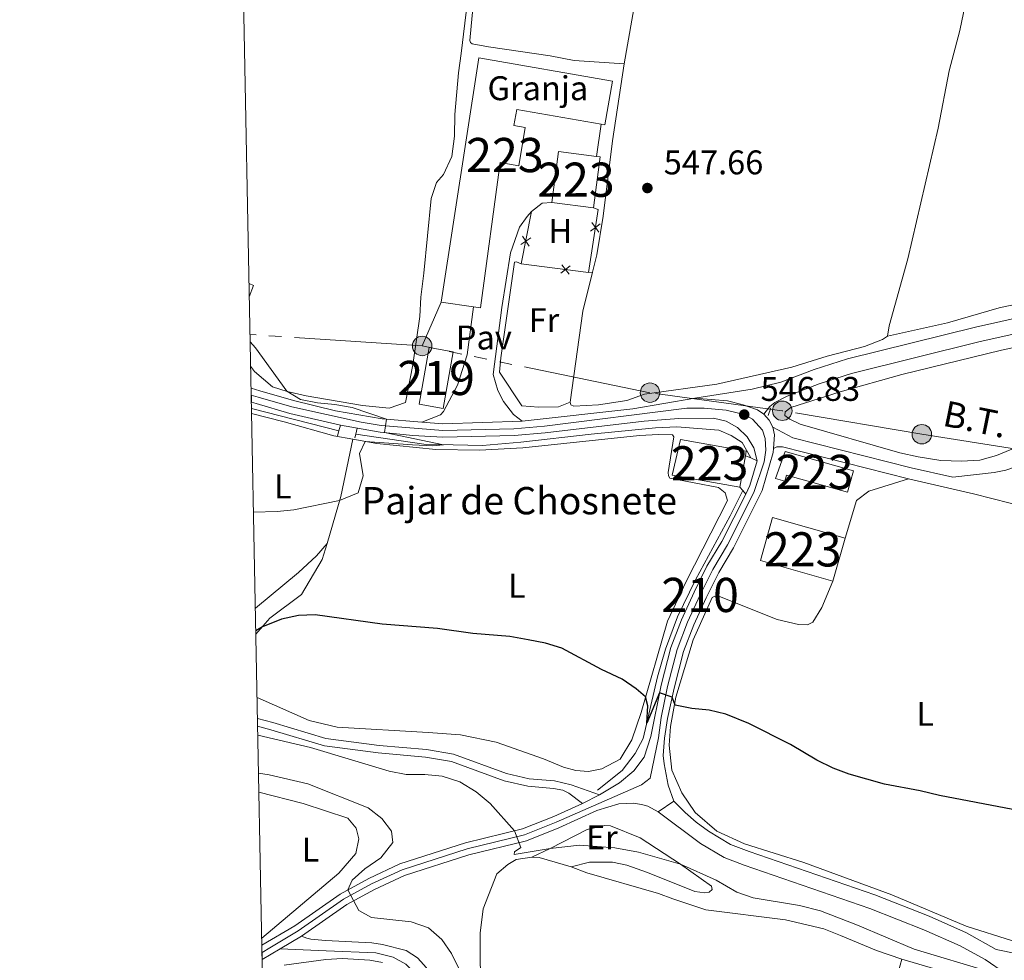
# Model space of a CAD drawing. Units: metres. Extents: x 634962 to 641896, y 4715866 to 4720629.
# Drawn here: x 634963 to 635251, y 4716841 to 4717116 of the extents above; entities that cross this region are included whole.
import ezdxf
from ezdxf.enums import TextEntityAlignment as Align

# ---------------------------------------------------------------- set-up
doc = ezdxf.new("R2010")
doc.units = ezdxf.units.M
doc.header["$MEASUREMENT"] = 0
for name, pattern in [('5elect', [127.5, 75, -7.5, 7.5, -7.5, 7.5, -7.5, 7.5, -7.5]), ('DGN Style 2', [84.39349999999999, 50.6361, -33.7574]), ('DGN Style 3', [118.15090000000001, 84.3935, -33.7574]), ('DGN Style 4', [135.1139935, 67.51480000000001, -33.7574, 0.08439350000000001, -33.7574])]:
    doc.linetypes.add(name, pattern=pattern)
for name, color, linetype, lineweight in [('Level 15', 7, 'Continuous', 0), ('Level 16', 7, 'Continuous', 0), ('Level 19', 7, 'Continuous', 0), ('Level 20', 7, 'Continuous', 0), ('Level 21', 7, 'Continuous', 0), ('Level 23', 7, 'Continuous', 0), ('Level 25', 7, 'Continuous', 0), ('Level 26', 7, 'Continuous', 0), ('Level 32', 7, 'Continuous', 0), ('Level 36', 7, 'Continuous', 0), ('Level 37', 7, 'Continuous', 0), ('Level 4', 7, 'Continuous', 0), ('Level 41', 7, 'Continuous', 0), ('Level 44', 7, 'Continuous', 0), ('Level 48', 7, 'Continuous', 0), ('Level 49', 7, 'Continuous', 0), ('Level 5', 7, 'Continuous', 0), ('Level 52', 7, 'Continuous', 0), ('Level 54', 7, 'Continuous', 0), ('Level 57', 7, 'Continuous', 0), ('Level 61', 7, 'Continuous', 0), ('Nivel 7', 7, 'Continuous', 0)]:
    doc.layers.add(name, color=color, linetype=linetype, lineweight=lineweight)
doc.styles.add('Style-arial', font='arial.shx', dxfattribs={"bigfont": 'arialbig.shx'})
doc.styles.add('Style-Arial Narrow', font='txt')
doc.styles.add('Style-Helvetica-Narrow-Oblique', font='txt')

# ---------------------------------------------------------------- blocks, each defined once
blk = doc.blocks.new('5PELE')
at = {"layer": 'Level 32', "linetype": 'Continuous', "lineweight": 0}
h = blk.add_hatch(color=9, dxfattribs=at)
edge = h.paths.add_edge_path()
edge.add_arc((0.003419753164052963, 0.0002996921539306641), 2.85, 0, 360)
at = {"layer": 'Level 32', "color": 252, "linetype": 'Continuous', "lineweight": 0}
blk.add_circle((0.003419753164052963, 0.0002996921539306641), 2.85, dxfattribs=at)
blk = doc.blocks.new('5PATER')
at = {"layer": 'Nivel 7', "linetype": 'Continuous', "lineweight": 0}
h = blk.add_hatch(color=51, dxfattribs=at)
edge = h.paths.add_edge_path()
edge.add_ellipse((-0.002973202615976334, -0.00431404821574688), major_axis=(-1.095731442372465, -1.110710699892244), ratio=0.999422240966032, start_angle=0, end_angle=360)

msp = doc.modelspace()

# ---------------------------------------------------------------- linework, layer by layer
at = {"layer": 'Level 15', "color": 1, "linetype": 'Continuous', "lineweight": 13}
for p, q in [((635131.0899999999, 4717060.800000001, 553.49), (635118.870000001, 4717062.34, 553.6800000000001)), ((635204.6900000013, 4716964.189999999, 552.47), (635201.1099999994, 4716951.609999999, 552.95))]:
    msp.add_line(p, q, dxfattribs=at)
at = {"layer": 'Level 15', "color": 1, "linetype": 'Continuous', "lineweight": 13, "extrusion": (0.0141842769894929, -0.008485057877737616, 0.9998633957091824), "elevation": -30462.24062952644, "flags": 128}
msp.add_lwpolyline([(635047.1173900962, 4716973.671288434), (635049.0157804601, 4716988.631826993), (635060.1570710875, 4716987.221776234)], dxfattribs=at)
at = {"layer": 'Level 15', "color": 1, "linetype": 'Continuous', "lineweight": 13, "extrusion": (0.01760573713584102, -0.008907444924073304, 0.999805328773971), "elevation": -30281.62601074184, "flags": 128}
msp.add_lwpolyline([(4495762.504239779, 1562498.105663292), (4495762.871291269, 1562497.092019763), (4495748.669288948, 1562492.023802111)], dxfattribs=at)
at = {"layer": 'Level 15', "color": 51, "linetype": 'Continuous', "lineweight": 13, "elevation": 550.65, "flags": 128}
msp.add_lwpolyline([(635080.0399999991, 4717003.369999999), (635082.9100000001, 4717019.949999999), (635089.9499999993, 4717018.73), (635087.0700000003, 4717002.15), (635080.0399999991, 4717003.369999999)], dxfattribs=at)
at = {"layer": 'Level 15', "color": 1, "linetype": 'Continuous', "lineweight": 13}
for points in [[(635095.8900000006, 4717031.91, 553.09), (635086.4699999988, 4717033.189999999, 553.37), (635097.4899999984, 4717104.68, 553.23), (635136.5899999999, 4717097.91, 553.13), (635134.379999999, 4717085.15, 553.51), (635133.25, 4717085.35, 553.53), (635108.5899999999, 4717089.609999999, 553.89), (635107.7699999996, 4717084.869999999, 555.09), (635111.0899999999, 4717084.300000001, 555.09), (635109.1600000001, 4717073.130000001, 554.52), (635103.7699999996, 4717074.060000001, 553.66), (635097.9899999984, 4717031.619999999, 553.03), (635095.8900000006, 4717031.91, 553.09)], [(635175.5399999991, 4716988.300000001, 552.66), (635173.9299999997, 4716979.130000001, 552.66), (635154.0500000007, 4716982.619999999, 552.28), (635156.4699999988, 4716993.050000001, 551.47), (635175.7800000012, 4716989.67, 552.66), (635175.5399999991, 4716988.300000001, 552.66)], [(635187.1400000006, 4716989.58, 552.09), (635207.1600000001, 4716983.92, 551.99), (635205.379999999, 4716977.630000001, 552.5600000000001), (635187.5599999987, 4716982.67, 552.99), (635187.0500000007, 4716980.859999999, 550.27), (635184.3599999994, 4716981.619999999, 550.32), (635187.1400000006, 4716989.58, 552.09)], [(635201.1099999994, 4716951.609999999, 552.95), (635179.8999999985, 4716957.630000001, 552.52), (635183.4699999988, 4716970.220000001, 552.52), (635204.6900000013, 4716964.189999999, 552.47)]]:
    msp.add_polyline3d(points, dxfattribs=at)
at = {"layer": 'Level 16', "color": 4, "linetype": 'Continuous', "lineweight": 0}
msp.add_line((635056.5100000016, 4716995.609999999, 543.82), (635030.9400000013, 4717002.140000001, 542.8), dxfattribs=at)
for points in [[(635177.0799999982, 4716987.65, 546.9300000000001), (635174.5199999996, 4716992.189999999, 546.5500000000001), (635171.3299999982, 4716994.24, 546.5), (635167.7199999988, 4716995.75, 546.5), (635155.4299999997, 4716996.77, 546.45), (635149.1799999997, 4716996.470000001, 546.07), (635130.3399999999, 4716994.66, 545.83), (635109.75, 4716992.24, 545.64), (635098.5899999999, 4716991.279999999, 545.26), (635081.4400000013, 4716991.65, 544.87), (635061.4600000009, 4716994.609999999, 544.35)], [(635132.2600000016, 4716890.449999999, 552.13), (635139.4600000009, 4716896.26, 551.32), (635143.2899999991, 4716901.199999999, 550.74), (635145.5599999987, 4716905.540000001, 550.3100000000001), (635149.7800000012, 4716923.619999999, 549.07), (635152.1600000001, 4716931.73, 548.64), (635155.629999999, 4716941.199999999, 548.07), (635160.879999999, 4716952.040000001, 547.69), (635171.0599999987, 4716970.75, 547.3100000000001), (635174.7600000016, 4716978.119999999, 547.4)]]:
    msp.add_polyline3d(points, dxfattribs=at)
at = {"layer": 'Level 20', "color": 7, "linetype": 'Continuous', "lineweight": 0}
for p, q in [((635109.8900000006, 4717044.49, 548.67), (635112.9499999993, 4717059.76, 549)), ((635129.5700000003, 4717041.91, 548.19), (635109.8900000006, 4717044.49, 548.67))]:
    msp.add_line(p, q, dxfattribs=at)
at = {"layer": 'Level 20', "color": 7, "linetype": 'Continuous', "lineweight": 0, "extrusion": (0.01834310430301519, -0.007212659422097122, 0.9998057351648817), "elevation": -21823.70908790798, "flags": 128}
msp.add_lwpolyline([(4622296.006905165, 1134867.785400659), (4622299.372853816, 1134865.755994428), (4622300.574294586, 1134863.219236638)], dxfattribs=at)
at = {"layer": 'Level 20', "color": 7, "linetype": 'Continuous', "lineweight": 0, "extrusion": (0.1989889643179107, -0.02586546792947995, 0.9796603338139575), "elevation": 4912.319095255589, "flags": 128}
msp.add_lwpolyline([(4759577.577190917, -21249.68057245761), (4759577.301093068, -21251.07594695687), (4759558.648850955, -21250.6274337247)], dxfattribs=at)
at = {"layer": 'Level 20', "color": 7, "linetype": 'Continuous', "lineweight": 0, "flags": 128}
for points, elevation in [([(635130.1876060665, 4717054.049862344), (635131.5990554802, 4717055.084571503), (635133.0105048977, 4717056.119280661)], 548.1256989460309), ([(635132.6337646395, 4717053.673122087), (635131.5990554802, 4717055.084571503), (635130.5643463247, 4717056.496020919)], 548.1256989460309), ([(635112.6725156456, 4717052.077158313), (635111.2159866989, 4717051.106933633), (635109.7594577558, 4717050.136708951)], 548.812998565706), ([(635110.2457620203, 4717052.563462578), (635111.2159866989, 4717051.106933633), (635112.1862113811, 4717049.650404686)], 548.812998565706), ([(635121.4913659729, 4717041.721000329), (635122.8792237528, 4717042.787144447), (635124.2670815364, 4717043.853288565)], 548.3531896644984), ([(635121.8130796365, 4717044.175002227), (635122.8792237528, 4717042.787144447), (635123.9453678727, 4717041.399286667)], 548.3531896644984)]:
    msp.add_lwpolyline(points, dxfattribs=dict(at, elevation=elevation))
at = {"layer": 'Level 21', "color": 1, "linetype": 'DGN Style 2', "lineweight": 0}
msp.add_line((635182.9699999988, 4717002.279999999, 546.79), (635182.1700000018, 4717000.050000001, 546.79), dxfattribs=at)
at = {"layer": 'Level 21', "color": 7, "linetype": 'Continuous', "lineweight": 0}
for p, q in [((635127.8399999999, 4716886.57, 553), (635132.8500000015, 4716889.140000001, 552.78)), ((635150.0199999996, 4716884.18, 552.39), (635154.5399999991, 4716887.220000001, 552.15)), ((635039.3399999999, 4716844.029999999, 562.76), (635045.5799999982, 4716847.76, 562.09)), ((635034.0799999982, 4716840.890000001, 563.33), (635039.3399999999, 4716844.029999999, 562.76))]:
    msp.add_line(p, q, dxfattribs=at)
at = {"layer": 'Level 21', "color": 7, "linetype": 'Continuous', "lineweight": 0, "extrusion": (-0.006706197833422235, -0.06936029447912041, 0.9975691336746485), "elevation": -330886.9984185473, "flags": 128}
msp.add_lwpolyline([(178259.1203127764, 4744713.316285748), (178241.4065121226, 4744708.437098682), (178209.5361037254, 4744701.692340091)], dxfattribs=at)
at = {"layer": 'Level 21', "color": 7, "linetype": 'Continuous', "lineweight": 0, "extrusion": (-0.01252100410911491, 0.01767671168345633, 0.999765351630151), "elevation": 75974.7360559308, "flags": 128}
msp.add_lwpolyline([(-3244831.226337008, -3481208.754492946), (-3244831.549686708, -3481211.062683791), (-3244831.284818769, -3481213.370874634)], dxfattribs=at)
at = {"layer": 'Level 21', "color": 1, "linetype": 'DGN Style 2', "lineweight": 0, "extrusion": (-0.937275869622648, 0.267793105606471, 0.2231609213387287), "elevation": 668077.2675226658, "flags": 128}
msp.add_lwpolyline([(-4709969.40313888, -152387.2791319108), (-4709967.680637404, -152387.2175796637), (-4709966.176539231, -152387.1560274153)], dxfattribs=at)
at = {"layer": 'Level 21', "color": 7, "linetype": 'Continuous', "lineweight": 0, "extrusion": (-0.01682197282074186, 0.3227086513457388, 0.9463488508879971), "elevation": 1512048.990756739, "flags": 128}
msp.add_lwpolyline([(-879800.6989159472, -4426409.105981307), (-879777.4803020358, -4426409.570166629), (-879771.3546825834, -4426410.436645895)], dxfattribs=at)
at = {"layer": 'Level 21', "color": 7, "linetype": 'Continuous', "lineweight": 0, "extrusion": (-0.0001104231931039883, 0.01759409543457023, 0.9998452058256606), "elevation": 83468.076256444, "flags": 128}
msp.add_lwpolyline([(-664775.1998696513, -4712171.953626063), (-664775.5448419377, -4712175.932155203), (-664775.0590983704, -4712178.205600427)], dxfattribs=at)
at = {"layer": 'Level 21', "color": 1, "linetype": 'DGN Style 2', "lineweight": 0, "extrusion": (0.9190631849175863, -0.2088779965721789, 0.3342047945154821), "elevation": -401432.7312389348, "flags": 128}
msp.add_lwpolyline([(4740438.335649274, 142923.5276525998), (4740439.446414243, 142923.4852123046), (4740441.277447801, 142923.4109417852)], dxfattribs=at)
at = {"layer": 'Level 21', "color": 1, "linetype": 'DGN Style 2', "lineweight": 0, "extrusion": (-0.3912593169291348, -0.9157132949405276, 0.09157132949405744), "elevation": -4567877.151287901, "flags": 128}
msp.add_lwpolyline([(-1269259.703402618, 420600.7896878868), (-1269258.031862644, 420600.8700254234), (-1269256.001854887, 420600.9604051523)], dxfattribs=at)
at = {"layer": 'Level 21', "color": 1, "linetype": 'DGN Style 2', "lineweight": 0, "extrusion": (0.6780720434096477, 0.5956038219138801, 0.4306673789223467), "elevation": 3240380.186608128, "flags": 128}
msp.add_lwpolyline([(3124768.701738382, -1545664.237602457), (3124770.044058356, -1545664.348404463), (3124771.35063999, -1545664.448126271)], dxfattribs=at)
at = {"layer": 'Level 21', "color": 7, "linetype": 'Continuous', "lineweight": 0}
for points in [[(635180.9499999993, 4717000.49, 546.91), (635182.629999999, 4717002.720000001, 546.72), (635184.1499999985, 4717003.890000001, 546.77), (635187.7300000004, 4717005.77, 546.77), (635197.1099999994, 4717009.33, 546.6800000000001), (635206.6099999994, 4717012.4, 546.57), (635243.8500000015, 4717021.6, 545.9), (635282.8299999982, 4717030.27, 544.71), (635324.379999999, 4717041.02, 543.63), (635368.9100000001, 4717053.85, 542.23), (635414.9699999988, 4717069.300000001, 540.64), (635461.5500000007, 4717083.17, 539), (635494, 4717091.74, 537.46), (635516.5100000016, 4717096.529999999, 536.24), (635529.6000000015, 4717098.52, 535.35), (635551.3399999999, 4717101.15, 534.16), (635597.9600000009, 4717105.98, 531.92), (635642.0899999999, 4717110.51, 529.27)], [(635080.8399999999, 4716998.109999999, 545.47), (635069.1600000001, 4716999.07, 544.94), (635055.5799999982, 4717001.49, 544.32), (635043.2199999988, 4717004.48, 543.84), (635033.3999999985, 4717007.33, 543.55), (635030.8299999982, 4717008.060000001, 543.36)], [(635180.9499999993, 4717000.49, 546.91), (635179.0100000016, 4717001.77, 546.87), (635174.8999999985, 4717003.24, 546.87), (635170.25, 4717004.390000001, 546.86), (635160.6799999997, 4717005.15, 546.71)], [(635030.9100000001, 4717003.970000001, 543.44), (635032.3200000003, 4717003.57, 543.55), (635042.2100000009, 4717000.689999999, 543.84), (635056.9699999988, 4716997.27, 544.42), (635068.620000001, 4716995.189999999, 544.94), (635078.1900000013, 4716994.210000001, 545.41), (635086.9400000013, 4716993.689999999, 545.75), (635107.8500000015, 4716994.25, 545.89), (635116.9100000001, 4716995.029999999, 545.94), (635145.8399999999, 4716998.449999999, 546.42), (635156, 4716999.210000001, 546.7), (635166.1400000006, 4716999.290000001, 546.57), (635169.870000001, 4716998.4, 546.64), (635173.2399999984, 4716996.550000001, 546.74), (635176, 4716993.869999999, 546.88), (635177.9499999993, 4716990.57, 547.0500000000001), (635178.9499999993, 4716986.859999999, 547.23), (635176.7899999991, 4716979.560000001, 547.47), (635175.6099999994, 4716977.08, 547.49), (635168.5700000003, 4716963.23, 547.8000000000001), (635164.2600000016, 4716955.99, 547.95), (635160.4800000004, 4716948.42, 548.14), (635156.8000000007, 4716940.33, 548.66), (635153.6900000013, 4716932.210000001, 549.19), (635150.8299999982, 4716921.220000001, 549.86), (635147.8000000007, 4716906.130000001, 550.77), (635145.9100000001, 4716900.109999999, 551.17), (635142.879999999, 4716896.09, 551.62), (635138.6999999993, 4716892.619999999, 552.12), (635132.8500000015, 4716889.140000001, 552.78)], [(635183.75, 4716990.439999999, 547.12), (635184.6900000013, 4716990.890000001, 547.22), (635186.4100000001, 4716990.869999999, 547.22), (635223.2600000016, 4716981.540000001, 547.41)], [(635154.5399999991, 4716887.220000001, 552.15), (635152.9400000013, 4716891.98, 551.69), (635151.6900000013, 4716898.130000001, 551.2), (635151.4299999997, 4716900.619999999, 551.03), (635151.8599999994, 4716905.66, 550.77), (635152.7600000016, 4716911.439999999, 550.33), (635154.6400000006, 4716920.32, 549.86), (635157.4200000018, 4716931.01, 549.19), (635160.4100000001, 4716938.82, 548.66), (635164.0199999996, 4716946.73, 548.14), (635167.6999999993, 4716954.109999999, 547.95), (635171.9899999984, 4716961.33, 547.8000000000001), (635180.4400000013, 4716978.109999999, 547.47), (635183.6499999985, 4716989.27, 547.14), (635183.75, 4716990.439999999, 547.12)], [(635223.2600000016, 4716981.540000001, 547.41), (635242.25, 4716977.189999999, 547.5), (635258.3900000006, 4716973.02, 547.36)], [(635032.75, 4716909.16, 553.69), (635036.5899999999, 4716908.109999999, 553.94), (635052.2800000012, 4716903.470000001, 554.42), (635068.0300000012, 4716901.359999999, 554.32), (635081.9100000001, 4716900.17, 554.22), (635089.5199999996, 4716898.869999999, 554.22), (635104.9499999993, 4716893.220000001, 554.03), (635111.8599999994, 4716891.619999999, 553.36), (635119.3200000003, 4716890.99, 553.22), (635122.1000000015, 4716890.470000001, 553.17), (635123.879999999, 4716889.640000001, 552.94), (635127.8399999999, 4716886.57, 553)], [(635034, 4716845.09, 563.13), (635043.6000000015, 4716850.83, 562.09), (635056.9400000013, 4716860.09, 560.21), (635065.2800000012, 4716864.66, 559.42), (635074.4100000001, 4716868.880000001, 558.54), (635093.5500000007, 4716875.060000001, 556.8000000000001), (635110.2899999991, 4716879.16, 554.71), (635119.4600000009, 4716882.790000001, 553.74), (635127.8399999999, 4716886.57, 553)], [(635045.5799999982, 4716847.76, 562.09), (635058.8599999994, 4716856.99, 560.21), (635066.9200000018, 4716861.4, 559.42), (635075.7399999984, 4716865.48, 558.54), (635094.5399999991, 4716871.550000001, 556.8000000000001), (635111.3999999985, 4716875.68, 554.71), (635120.879999999, 4716879.43, 553.74), (635132.0700000003, 4716884.48, 552.74), (635138.4600000009, 4716886.52, 552.59), (635142.75, 4716886.67, 552.5), (635145.1099999994, 4716886.23, 552.5), (635146.9699999988, 4716885.790000001, 552.45), (635150.0199999996, 4716884.18, 552.39)], [(635150.0199999996, 4716884.18, 552.39), (635162.3500000015, 4716874.9, 552.8100000000001), (635169.2899999991, 4716870.77, 553.13), (635175.1700000018, 4716868.540000001, 553.39), (635211.9600000009, 4716855.9, 553.42), (635227.6999999993, 4716849.66, 553.7), (635238.379999999, 4716844.890000001, 553.92), (635245.7100000009, 4716840.92, 554.17), (635251.6600000001, 4716836.82, 554.89), (635259.8299999982, 4716829.65, 555.63), (635264.2300000004, 4716826.119999999, 555.69), (635269.1999999993, 4716822.689999999, 555.74), (635283.1900000013, 4716815.779999999, 555.48), (635312.1799999997, 4716802.98, 554.42), (635325.120000001, 4716797.26, 553.95), (635330.4299999997, 4716794.02, 553.6800000000001), (635334.3099999987, 4716790.880000001, 553.54), (635337.0399999991, 4716786.880000001, 553.21), (635337.8200000003, 4716783.859999999, 553.01), (635337.6900000013, 4716780.59, 552.57), (635337.0199999996, 4716778.25, 552.27), (635333.9600000009, 4716773.470000001, 551.52)], [(635079.9499999993, 4716835.699999999, 561.3000000000001), (635076.1000000015, 4716839.560000001, 561.51), (635072.4200000018, 4716841.65, 561.62), (635067.3099999987, 4716842.93, 561.77), (635052.7699999996, 4716843.51, 562.04), (635039.3399999999, 4716844.029999999, 562.76)]]:
    msp.add_polyline3d(points, dxfattribs=at)
at = {"layer": 'Level 21', "color": 7, "linetype": 'DGN Style 3', "lineweight": 0}
for points in [[(635581.1499999985, 4717108.699999999, 532.71), (635550.8399999999, 4717105.560000001, 534.16), (635529, 4717102.92, 535.35), (635515.7100000009, 4717100.9, 536.24), (635492.9699999988, 4717096.060000001, 537.46), (635460.3500000015, 4717087.449999999, 539), (635413.629999999, 4717073.540000001, 540.64), (635367.5899999999, 4717058.09, 542.23), (635323.2100000009, 4717045.310000001, 543.63), (635281.7899999991, 4717034.59, 544.71), (635242.8299999982, 4717025.92, 545.9), (635205.3900000006, 4717016.67, 546.57), (635195.6499999985, 4717013.52, 546.6800000000001), (635185.9100000001, 4717009.83, 546.77), (635177.4499999993, 4717007.77, 546.72), (635160.6799999997, 4717005.15, 546.71)], [(635183.5700000003, 4716996.689999999, 547.01), (635189.370000001, 4716993.57, 547.23), (635224.0399999991, 4716984.800000001, 547.41), (635236.2699999996, 4716981.99, 547.47), (635248.3200000003, 4716983.359999999, 547.32), (635251.75, 4716984.1, 547.24), (635264.3200000003, 4716988.470000001, 547.37), (635270.25, 4716990.960000001, 547.23), (635276.1499999985, 4716992.58, 547.14), (635286.2699999996, 4716994.58, 546.98), (635309.3299999982, 4716996.32, 546.69), (635355.6499999985, 4717000.040000001, 546.69), (635363.0899999999, 4717000.220000001, 546.69), (635370.4699999988, 4716999.65, 546.59), (635397.7100000009, 4716994.02, 545.45), (635432.7300000004, 4716987.33, 543.65), (635452.2100000009, 4716982.800000001, 542.99), (635487.3299999982, 4716975.5, 542.39), (635511.1499999985, 4716970.23, 541.82), (635537.8099999987, 4716964.5, 540.67), (635567.1499999985, 4716958.630000001, 538.67), (635590.9699999988, 4716955.040000001, 537.33), (635640.25, 4716946.09, 534.26)], [(635032.7100000009, 4716911.439999999, 553.65), (635037.1900000013, 4716910.220000001, 553.94), (635052.7399999984, 4716905.630000001, 554.42), (635068.2699999996, 4716903.540000001, 554.32), (635082.1900000013, 4716902.35, 554.22), (635090.0899999999, 4716901, 554.22), (635105.5799999982, 4716895.33, 554.03), (635112.1999999993, 4716893.800000001, 553.36), (635119.620000001, 4716893.17, 553.22), (635124.4800000004, 4716892.060000001, 552.76), (635132.8500000015, 4716889.140000001, 552.78)], [(635358.7300000004, 4716820.619999999, 555.09), (635352.7300000004, 4716819.75, 555.4), (635343.0100000016, 4716819.02, 555.85), (635334.4600000009, 4716819.93, 556), (635297.4100000001, 4716832.24, 554.83), (635273.129999999, 4716839.16, 554.15), (635265.0899999999, 4716841.189999999, 554.3100000000001), (635255.1900000013, 4716842.6, 554.3100000000001), (635248.879999999, 4716843.869999999, 554.27), (635240.2600000016, 4716848.710000001, 553.92), (635229.3500000015, 4716853.58, 553.7), (635213.4400000013, 4716859.890000001, 553.42), (635176.620000001, 4716872.540000001, 553.39), (635171.1499999985, 4716874.609999999, 553.13), (635164.7199999988, 4716878.439999999, 552.8100000000001), (635161.120000001, 4716881.15, 552.69), (635157.870000001, 4716883.91, 552.3000000000001), (635154.5399999991, 4716887.220000001, 552.15)], [(635045.5799999982, 4716847.76, 562.09), (635047.120000001, 4716847.16, 562.1800000000001), (635048.3599999994, 4716846.92, 562.09), (635052.5700000003, 4716846.48, 562.03), (635066.1499999985, 4716845.77, 561.83), (635069.2699999996, 4716845.34, 561.83), (635076.2100000009, 4716843.529999999, 561.59), (635079.5700000003, 4716841.460000001, 561.41), (635081.4200000018, 4716839.369999999, 561.33), (635083.9100000001, 4716836.32, 561.24), (635088.5199999996, 4716828.85, 561.24)]]:
    msp.add_polyline3d(points, dxfattribs=at)
at = {"layer": 'Level 23', "color": 7, "linetype": 'DGN Style 4', "lineweight": 0}
msp.add_polyline3d([(635034.0399999991, 4716842.970000001, 563.23), (635036.2899999991, 4716844.34, 562.99), (635044.5899999999, 4716849.300000001, 562.09), (635057.8999999985, 4716858.540000001, 560.21), (635066.1000000015, 4716863.029999999, 559.42), (635075.0799999982, 4716867.18, 558.54), (635094.0500000007, 4716873.310000001, 556.8000000000001), (635110.8500000015, 4716877.42, 554.71), (635120.1700000018, 4716881.109999999, 553.74), (635145.1499999985, 4716891.99, 551.94), (635147.620000001, 4716894.029999999, 551.66), (635150.0500000007, 4716905.82, 550.77), (635150.8299999982, 4716911.75, 550.37), (635152.7399999984, 4716920.77, 549.86), (635155.5599999987, 4716931.609999999, 549.19), (635158.6099999994, 4716939.58, 548.66), (635162.25, 4716947.58, 548.14), (635165.9800000004, 4716955.050000001, 547.95), (635170.2800000012, 4716962.279999999, 547.8000000000001), (635178.0300000012, 4716977.6, 547.48), (635181.0199999996, 4716986.51, 547.23), (635181.5399999991, 4716989.98, 547.1), (635181.2899999991, 4716993.32, 547.03), (635180.5500000007, 4716995.810000001, 546.95), (635177.629999999, 4716999.01, 546.87), (635175.1700000018, 4717000.35, 546.83), (635169.870000001, 4717001.640000001, 546.75), (635163.4100000001, 4717002.220000001, 546.64), (635158.3399999999, 4717002.18, 546.7), (635116.7100000009, 4716996.98, 545.96), (635107.7399999984, 4716996.210000001, 545.88), (635086.9699999988, 4716995.65, 545.75), (635068.8900000006, 4716997.130000001, 544.94), (635063.0700000003, 4716998.17, 544.67), (635042.7199999988, 4717002.59, 543.84), (635032.8599999994, 4717005.449999999, 543.55), (635030.870000001, 4717006.02, 543.4)], dxfattribs=at)
at = {"layer": 'Level 25', "color": 1, "linetype": 'Continuous', "lineweight": 0}
msp.add_line((635131.9100000001, 4717075.890000001, 548.34), (635133.25, 4717085.35, 548.86), dxfattribs=at)
for points in [[(635112.9499999993, 4717059.76, 548.72), (635111.6099999994, 4717058.300000001, 548.38), (635109.3900000006, 4717055.220000001, 548.29), (635106.7300000004, 4717047.65, 548.24), (635104.1900000013, 4717031.67, 548.0500000000001), (635101.7300000004, 4717012.040000001, 547.09), (635103.0799999982, 4717007.43, 546.86), (635104.6999999993, 4717004.210000001, 546.6), (635107.6099999994, 4717000.380000001, 546.14), (635110.2100000009, 4716998.380000001, 546.19)], [(635080.8399999999, 4716998.109999999, 545.47), (635086.2300000004, 4717000.290000001, 546.04), (635087.1700000018, 4717001.210000001, 546.09), (635091.2800000012, 4717008.98, 546.71), (635094.0500000007, 4717017.800000001, 548.0500000000001), (635095.8900000006, 4717031.91, 547.67)]]:
    msp.add_polyline3d(points, dxfattribs=at)
at = {"layer": 'Level 32', "color": 6, "linetype": '5elect', "lineweight": 0, "ltscale": 0.5}
for q in [(635086.4699999988, 4717033.189999999, 547.89), (635030.5300000012, 4717023.790000001, 545.3)]:
    msp.add_line((635080.9100000001, 4717020.42, 547.35), q, dxfattribs=at)
msp.add_polyline3d([(635296.8399999999, 4716981.810000001, 546.9), (635280.370000001, 4716984.83, 547.08), (635254.8599999994, 4716990.199999999, 547.26), (635227.1499999985, 4716994.6, 547.08), (635186.3099999987, 4717001.460000001, 546.97), (635147.5799999982, 4717006.75, 547.11), (635080.9100000001, 4717020.42, 547.35)], dxfattribs=at)
at = {"layer": 'Level 36', "color": 92, "linetype": 'Continuous', "lineweight": 0}
msp.add_line((635129.5700000003, 4717041.91, 548.19), (635130.7300000004, 4717042.02, 547.64), dxfattribs=at)
at = {"layer": 'Level 36', "color": 92, "linetype": 'Continuous', "lineweight": 0, "extrusion": (0.0707254302806844, -0.03219299003642877, 0.9969761907408453), "elevation": -106389.8085464432, "flags": 128}
msp.add_lwpolyline([(4556329.967288051, 1372011.370352272), (4556318.368713848, 1372009.182664793), (4556292.646645516, 1372001.461414861)], dxfattribs=at)
at = {"layer": 'Level 36', "color": 92, "linetype": 'Continuous', "lineweight": 0, "extrusion": (-0.09061820371171339, -0.1244260791705549, 0.9880822293606465), "elevation": -643927.1866241243, "flags": 128}
msp.add_lwpolyline([(-2263637.865584217, 4137025.791009419), (-2263638.836815998, 4137029.16923511), (-2263640.208556116, 4137028.909371592)], dxfattribs=at)
at = {"layer": 'Level 36', "color": 92, "linetype": 'Continuous', "lineweight": 0, "extrusion": (0.6160727208876352, -0.1261546666972014, 0.7775213197389664), "elevation": -203403.5492877294, "flags": 128}
msp.add_lwpolyline([(4748470.542554438, 252357.1054212786), (4748484.787854932, 252355.6583504677), (4748501.880122568, 252355.4993316978)], dxfattribs=at)
at = {"layer": 'Level 36', "color": 92, "linetype": 'Continuous', "lineweight": 0, "extrusion": (0.001783387519814938, 0.04299945464442684, 0.999073504017215), "elevation": 204511.1123759717, "flags": 128}
msp.add_lwpolyline([(-439104.8907203451, -4734722.98141364), (-439107.0625859052, -4734722.98141364), (-439116.4868801124, -4734720.657800369)], dxfattribs=at)
at = {"layer": 'Level 36', "color": 92, "linetype": 'Continuous', "lineweight": 0}
for points in [[(635121.3099999987, 4717259.35, 555.99), (635112.9400000013, 4717260.27, 555.94), (635105.7300000004, 4717260.33, 555.94), (635102.3299999982, 4717258.560000001, 555.71), (635101.2199999988, 4717256, 555.71), (635100.7699999996, 4717249.84, 555.57), (635100.8999999985, 4717236, 555.1), (635101.5799999982, 4717229.25, 554.78), (635104.7800000012, 4717206.619999999, 553.61), (635105.6600000001, 4717201.119999999, 553.1), (635105.6900000013, 4717194.890000001, 552.87), (635105.1600000001, 4717188.76, 552.59), (635103.0199999996, 4717177.27, 551.47), (635102.1499999985, 4717171.17, 551.09), (635097.7100000009, 4717139.710000001, 549.74), (635095.2100000009, 4717114, 549.1800000000001), (635094.8399999999, 4717109.77, 548.86), (635095.0300000012, 4717109.18, 548.86), (635095.5599999987, 4717108.82, 548.9), (635100.2800000012, 4717107.93, 549.09), (635118.3900000006, 4717105.34, 549.09), (635125.3500000015, 4717103.970000001, 549.04), (635139.9899999984, 4717102.949999999, 548.54)], [(635190.5100000016, 4717180.32, 551.5500000000001), (635189.9800000004, 4717180.130000001, 551.5500000000001), (635188.8500000015, 4717180.050000001, 551.5500000000001), (635156.4499999993, 4717184.08, 552.1), (635155.1600000001, 4717184.050000001, 552.08), (635154.3900000006, 4717183.859999999, 552.08), (635153.8299999982, 4717183.290000001, 552.0500000000001), (635151.870000001, 4717174.439999999, 551.65), (635144.7699999996, 4717130.23, 549.62), (635139.9899999984, 4717102.949999999, 548.54)], [(635258.6700000018, 4717151.77, 549.1), (635248.5799999982, 4717154.699999999, 549.41), (635247.9499999993, 4717154.57, 549.39), (635246.879999999, 4717152.609999999, 549.36), (635244.5500000007, 4717142.84, 549.22), (635238.2699999996, 4717112.67, 548.02), (635235.1999999993, 4717100.859999999, 547.5500000000001), (635231.9100000001, 4717084.140000001, 546.97), (635223.0899999999, 4717045.93, 546.52), (635217.5700000003, 4717026.279999999, 546.59), (635217.129999999, 4717023.27, 546.51)], [(635030.6999999993, 4717014.51, 544.78), (635031.8399999999, 4717012.99, 544.63), (635037.0599999987, 4717008.49, 544.58), (635041.379999999, 4717007.130000001, 545.01), (635046.9499999993, 4717005.800000001, 545.2), (635063.4200000018, 4717002.98, 545.44), (635071.25, 4717002.220000001, 545.92), (635076, 4717003.92, 546.2), (635078.1400000006, 4717014.939999999, 546.87), (635080.2100000009, 4717029.07, 547.78), (635080.5300000012, 4717034.74, 548.07), (635081.4299999997, 4717041.74, 548.4), (635083.5500000007, 4717063.51, 548.3100000000001), (635085.0899999999, 4717068.199999999, 548.26), (635087.1400000006, 4717070.619999999, 548.21), (635089.6099999994, 4717075.800000001, 548.02), (635090.3999999985, 4717081.779999999, 548.07), (635090.4699999988, 4717088.17, 548.21), (635091.5700000003, 4717100.310000001, 548.26), (635092.3599999994, 4717106, 548.73), (635094.4400000013, 4717123.82, 548.69)], [(635139.9899999984, 4717102.949999999, 548.54), (635136.6000000015, 4717080.42, 548.04), (635133.870000001, 4717058.4, 547.87), (635131.9899999984, 4717047.08, 547.71), (635130.7300000004, 4717042.02, 547.64)], [(635124.2600000016, 4717003.960000001, 546.87), (635120.8200000003, 4717002.65, 547.2), (635114.9699999988, 4717002.540000001, 547.49), (635110.0700000003, 4717002.93, 547.54), (635103.5700000003, 4717012.790000001, 547.49), (635103.9100000001, 4717016.970000001, 547.6800000000001), (635107.9100000001, 4717044.92, 548.4), (635108.5500000007, 4717045.060000001, 548.4), (635109.8900000006, 4717044.49, 548.67)], [(635217.129999999, 4717023.27, 546.51), (635234.629999999, 4717027.189999999, 546.13), (635249.7699999996, 4717031.6, 545.77), (635260.3299999982, 4717033.84, 545.47)], [(635124.2600000016, 4717003.960000001, 546.87), (635124.4299999997, 4717003.220000001, 546.87), (635125.2699999996, 4717002.82, 546.87), (635132.5199999996, 4717003.210000001, 546.87), (635140.8200000003, 4717004.43, 547.09), (635145.9800000004, 4717006.32, 547.09), (635167.1499999985, 4717009.23, 547.25), (635189.0700000003, 4717014.18, 546.5600000000001), (635199.4699999988, 4717017.439999999, 546.47), (635210.370000001, 4717020.279999999, 546.51), (635215.6099999994, 4717022.35, 546.51), (635217.129999999, 4717023.27, 546.51)], [(635256.3000000007, 4716991.439999999, 547.27), (635249.0500000007, 4716988.4, 547.22), (635244.1099999994, 4716987.029999999, 547.17), (635238.7199999988, 4716986.74, 547.17), (635232.6900000013, 4716986.92, 547.07), (635226.129999999, 4716987.949999999, 547.07), (635220.7600000016, 4716989.189999999, 546.88), (635191.5799999982, 4716997.560000001, 546.9300000000001), (635188.5399999991, 4716998.99, 546.9300000000001), (635187.0399999991, 4717000.060000001, 546.9300000000001), (635187.120000001, 4717001.109999999, 547.03), (635188.8299999982, 4717002.43, 547.03), (635203.2699999996, 4717006.99, 547.07), (635221.3099999987, 4717012.08, 547.12), (635250.4699999988, 4717019.23, 546.6), (635268.1700000018, 4717022.98, 546.21)], [(635030.9699999988, 4717000.68, 543.4300000000001), (635040.5100000016, 4716998.27, 543.87), (635055.0100000016, 4716994.09, 544.54), (635060.6400000006, 4716993.119999999, 544.82)], [(635060.6400000006, 4716993.119999999, 544.82), (635067.6099999994, 4716991.92, 545.16), (635084.9299999997, 4716990.119999999, 545.59), (635097.6799999997, 4716989.970000001, 545.69), (635110.3299999982, 4716990.57, 546.12), (635144.5599999987, 4716994.23, 546.69), (635150.0399999991, 4716994.560000001, 546.69), (635154.1499999985, 4716994.4, 546.79), (635154.5899999999, 4716993.83, 546.88), (635152.9100000001, 4716983.390000001, 546.88), (635152.9800000004, 4716982.390000001, 546.88), (635153.4200000018, 4716981.779999999, 546.88), (635167.6499999985, 4716978.970000001, 547.41), (635169.5899999999, 4716977.48, 547.45), (635170.3000000007, 4716975.199999999, 547.5500000000001), (635158.1499999985, 4716951.529999999, 548.03), (635152.6799999997, 4716939.880000001, 548.46), (635144.9800000004, 4716913.24, 550.32), (635142.25, 4716905.16, 550.89), (635138.8200000003, 4716899.560000001, 551.5600000000001), (635133.4699999988, 4716896.75, 552.04), (635129.620000001, 4716895.91, 552.28), (635125.8399999999, 4716896.23, 552.66), (635122.2899999991, 4716897.220000001, 552.66), (635116.4200000018, 4716899.65, 552.71), (635102.5300000012, 4716904.560000001, 553.09), (635092.129999999, 4716906.67, 553.23), (635082.6600000001, 4716907.359999999, 553.52), (635055.9800000004, 4716908.9, 553.61), (635047.8299999982, 4716910.810000001, 553.14), (635032.5899999999, 4716917.6, 552.16)], [(635204.6900000013, 4716964.189999999, 547.97), (635208.0799999982, 4716975.23, 548.07), (635211.6099999994, 4716977.92, 548.07), (635223.2600000016, 4716981.540000001, 547.97)], [(635053.129999999, 4716962.67, 545.83), (635049.9899999984, 4716959.029999999, 546.21), (635044.7300000004, 4716954.119999999, 546.98), (635032.0799999982, 4716943.68, 548.33)], [(635032.2300000004, 4716936.140000001, 550.22), (635036.3200000003, 4716940.74, 549.75), (635045.6000000015, 4716947.74, 548.7), (635051.6799999997, 4716957.92, 546.74), (635053.129999999, 4716962.67, 545.83)], [(635266.2300000004, 4716846.41, 553.46), (635258.6600000001, 4716845.23, 553.22), (635253.7199999988, 4716846.380000001, 553.17), (635240.120000001, 4716850.73, 553.08), (635218.4200000018, 4716859.85, 552.51), (635192.6099999994, 4716869.33, 552.6), (635175.2199999988, 4716874.76, 552.17), (635167.1400000006, 4716878.43, 551.9300000000001), (635160.8299999982, 4716883.91, 551.65), (635156.8599999994, 4716889.720000001, 551.26), (635154.0199999996, 4716896.35, 551.03), (635153.1799999997, 4716903.640000001, 550.79), (635153.5599999987, 4716909.050000001, 550.5), (635155.1799999997, 4716917.630000001, 549.83), (635160.2300000004, 4716934.43, 548.9300000000001), (635165.7899999991, 4716946.800000001, 548.5), (635166.5899999999, 4716947.25, 548.5), (635167.8900000006, 4716947.130000001, 548.5), (635184.7699999996, 4716940.4, 548.5), (635191.0500000007, 4716938.939999999, 548.54), (635193.6799999997, 4716938.84, 548.54), (635195.2899999991, 4716939.59, 548.54), (635197.8900000006, 4716943.93, 548.3000000000001), (635201.1099999994, 4716951.609999999, 548.26)], [(635033.129999999, 4716889.869999999, 561.03), (635046.0399999991, 4716886.57, 561.13), (635059.1799999997, 4716882.25, 560.9), (635061.5399999991, 4716879.380000001, 560.98), (635062.3399999999, 4716876.26, 560.98), (635061.4499999993, 4716871.92, 560.98), (635056.4699999988, 4716866.16, 561.28), (635033.9600000009, 4716847.16, 563.14)], [(635112.9800000004, 4716870.869999999, 556.1), (635118.4100000001, 4716873.43, 555), (635129.1999999993, 4716878.92, 554.38), (635134.3900000006, 4716880.109999999, 554.38), (635136.0599999987, 4716880, 554.4300000000001), (635144.6700000018, 4716876.52, 554.52), (635156.5300000012, 4716868.859999999, 555), (635165.5700000003, 4716862.43, 555.76), (635165.7800000012, 4716861.380000001, 555.86), (635164.8900000006, 4716860.6, 555.86), (635163.6499999985, 4716860.439999999, 555.76), (635160.6799999997, 4716860.859999999, 555.62), (635146.879999999, 4716866.4, 554.86), (635140.7699999996, 4716868.540000001, 554.62), (635136.6099999994, 4716869.369999999, 554.62), (635129.9200000018, 4716869.439999999, 555.14), (635124.4699999988, 4716868.07, 556.2)], [(635104.7800000012, 4716823.43, 560.74), (635099.8599999994, 4716829.83, 560.1), (635098.370000001, 4716835.17, 559.57), (635097.8399999999, 4716839.34, 558.8000000000001), (635097.879999999, 4716848.640000001, 557.98), (635098.7800000012, 4716855.77, 557.04), (635102.75, 4716866.01, 556.1), (635106, 4716868.76, 556.1), (635108.3999999985, 4716870.15, 556.1), (635112.9800000004, 4716870.869999999, 556.1)], [(635124.4699999988, 4716868.07, 556.2), (635129.1099999994, 4716866.27, 556.33), (635150.0300000012, 4716860.220000001, 557.92), (635154.2300000004, 4716858.640000001, 557.57), (635163.9800000004, 4716855.49, 557.33), (635187.2100000009, 4716852.529999999, 557.27), (635198.4299999997, 4716849.869999999, 557.04), (635203.3399999999, 4716848, 556.6800000000001), (635213.879999999, 4716843.560000001, 556.45), (635221.3299999982, 4716841.029999999, 555.94)], [(635197.2800000012, 4716767.290000001, 560.33), (635200.2800000012, 4716775.1, 559.92), (635212.5, 4716812.880000001, 556.98), (635219.8200000003, 4716835.76, 556.45), (635221.3299999982, 4716841.029999999, 555.94)], [(635221.3299999982, 4716841.029999999, 555.94), (635238.5899999999, 4716835.92, 555.63)]]:
    msp.add_polyline3d(points, dxfattribs=at)
at = {"layer": 'Level 4', "color": 30, "linetype": 'Continuous', "lineweight": 30, "elevation": 550, "flags": 128}
msp.add_lwpolyline([(635266.5500000007, 4716882.42), (635232.3299999982, 4716888.9), (635226.7100000009, 4716890.300000001), (635216.2699999996, 4716892.25), (635205.879999999, 4716895.15), (635201.1900000013, 4716896.890000001), (635196.4299999997, 4716899.199999999), (635188.7100000009, 4716903.810000001), (635176.5100000016, 4716909.939999999), (635169.75, 4716912.73), (635164.8999999985, 4716913.84), (635159.8500000015, 4716914.32), (635154.9800000004, 4716915.369999999), (635154.0799999982, 4716917.67), (635150.3599999994, 4716918.9), (635146.620000001, 4716910.060000001), (635146.9800000004, 4716915.17), (635146.3000000007, 4716917.82), (635143.5799999982, 4716920.16), (635139.4499999993, 4716922.99), (635133.3999999985, 4716925.810000001), (635121.8000000007, 4716932.02), (635117.0199999996, 4716933.460000001), (635111.9400000013, 4716934.460000001), (635106.5199999996, 4716935.41), (635095.7600000016, 4716936.34), (635085.3599999994, 4716937.720000001), (635069.1700000018, 4716939.060000001), (635049.620000001, 4716941.720000001), (635044.6700000018, 4716941.6), (635039.7600000016, 4716940.529999999), (635034.1400000006, 4716938.290000001), (635032.2100000009, 4716937.130000001)], dxfattribs=at)
at = {"layer": 'Level 49', "color": 7, "linetype": 'Continuous', "lineweight": 0}
for p, q in [((635030.9100000001, 4717003.970000001, 543.44), (635030.8299999982, 4717008.060000001, 543.36)), ((635034.0799999982, 4716840.890000001, 563.33), (635034, 4716845.09, 563.13))]:
    msp.add_line(p, q, dxfattribs=at)
at = {"layer": 'Level 5', "color": 30, "linetype": 'Continuous', "lineweight": 0, "flags": 128}
for points, elevation in [([(635031.5300000012, 4716971.800000001), (635038.4200000018, 4716972), (635043.379999999, 4716972.48), (635056.7399999984, 4716975.189999999), (635062.1900000013, 4716977.5), (635063.5899999999, 4716982.380000001), (635062.5399999991, 4716988.960000001), (635064.1999999993, 4716992.48), (635078.0300000012, 4716991.470000001), (635084.0399999991, 4716991.25), (635087.1600000001, 4716991.529999999), (635069.8399999999, 4716995.060000001), (635070.4800000004, 4716998.960000001), (635060.3900000006, 4717002.43), (635055.379999999, 4717003.300000001), (635050.2399999984, 4717003.77), (635045.3299999982, 4717004.800000001), (635041.2800000012, 4717007.16), (635032.1000000015, 4717019.84), (635030.5700000003, 4717021.58)], 545), ([(635100.8399999999, 4716886.540000001), (635096.7399999984, 4716890.01), (635091.9400000013, 4716892.949999999), (635086.7800000012, 4716894.57), (635081.6499999985, 4716895.060000001), (635076.1900000013, 4716895.07), (635071.2699999996, 4716895.99), (635048.25, 4716903), (635032.8000000007, 4716906.560000001)], 555), ([(635091.9200000018, 4716837.710000001), (635089.4699999988, 4716842.689999999), (635086.6600000001, 4716846.83), (635082.7199999988, 4716850.210000001), (635077.6999999993, 4716851.970000001), (635066.0599999987, 4716853.23), (635062.4100000001, 4716855.290000001), (635059.1600000001, 4716861.300000001), (635060.3900000006, 4716864.1), (635064.1000000015, 4716867.449999999), (635068.7600000016, 4716870.67), (635072.2800000012, 4716875.15), (635071.8999999985, 4716878.49), (635069.0700000003, 4716882.16), (635065.129999999, 4716885.26), (635047.4499999993, 4716892.35), (635036.1600000001, 4716895), (635033.0199999996, 4716895.449999999)], 560), ([(635247.0300000012, 4716837.359999999), (635224.879999999, 4716843.949999999), (635208.370000001, 4716851.01), (635197.5100000016, 4716855.16), (635191.3900000006, 4716856.720000001), (635177.7399999984, 4716858.99), (635173.0199999996, 4716860.619999999), (635166.9800000004, 4716864.16), (635156.5300000012, 4716868.859999999), (635144.2399999984, 4716872.310000001), (635137.2800000012, 4716873.560000001), (635126.9600000009, 4716874.359999999), (635118.4100000001, 4716873.43), (635107.7899999991, 4716871.67), (635107.9200000018, 4716872.470000001), (635109.7399999984, 4716873.68), (635107.9699999988, 4716878.59), (635100.8399999999, 4716886.540000001)], 555)]:
    msp.add_lwpolyline(points, dxfattribs=dict(at, elevation=elevation))
at = {"layer": 'Level 52', "color": 1, "linetype": 'Continuous', "lineweight": 13}
for points in [[(635095.8900000006, 4717031.91, 553.09), (635086.4699999988, 4717033.189999999, 553.37), (635097.4899999984, 4717104.68, 553.23), (635136.5899999999, 4717097.91, 553.13), (635134.379999999, 4717085.15, 553.51), (635133.25, 4717085.35, 553.53), (635108.5899999999, 4717089.609999999, 553.89), (635107.7699999996, 4717084.869999999, 555.09), (635111.0899999999, 4717084.300000001, 555.09), (635109.1600000001, 4717073.130000001, 554.52), (635103.7699999996, 4717074.060000001, 553.66), (635097.9899999984, 4717031.619999999, 553.03)], [(635131.0899999999, 4717060.800000001, 553.49), (635118.870000001, 4717062.34, 553.6800000000001), (635120.7699999996, 4717077.300000001, 553.78), (635131.9100000001, 4717075.890000001, 553.61), (635132.9800000004, 4717075.76, 553.59)], [(635175.5399999991, 4716988.300000001, 552.66), (635173.9299999997, 4716979.130000001, 552.66), (635154.0500000007, 4716982.619999999, 552.28), (635156.4699999988, 4716993.050000001, 551.47), (635175.7800000012, 4716989.67, 552.66)], [(635187.1400000006, 4716989.58, 552.09), (635207.1600000001, 4716983.92, 551.99), (635205.379999999, 4716977.630000001, 552.5600000000001), (635187.5599999987, 4716982.67, 552.99), (635187.0500000007, 4716980.859999999, 550.27), (635184.3599999994, 4716981.619999999, 550.32)]]:
    msp.add_polyline3d(points, close=True, dxfattribs=at)
for points in [[(635080.0399999991, 4717003.369999999, 550.65), (635082.9100000001, 4717019.949999999, 550.65), (635089.9499999993, 4717018.73, 550.65), (635087.0700000003, 4717002.15, 550.65)], [(635201.1099999994, 4716951.609999999, 552.95), (635179.8999999985, 4716957.630000001, 552.52), (635183.4699999988, 4716970.220000001, 552.52), (635204.6900000013, 4716964.189999999, 552.47)]]:
    msp.add_3dface(points, dxfattribs=at)
at = {"layer": 'Level 54', "color": 23, "linetype": 'Continuous', "lineweight": 0}
msp.add_polyline3d([(635154.5399999991, 4716887.220000001, 552.15), (635150.0199999996, 4716884.18, 552.39), (635146.9699999988, 4716885.790000001, 552.45), (635145.1099999994, 4716886.23, 552.5), (635142.75, 4716886.67, 552.5), (635138.4600000009, 4716886.52, 552.59), (635132.0700000003, 4716884.48, 552.74), (635120.879999999, 4716879.43, 553.74), (635111.3999999985, 4716875.68, 554.71), (635094.5399999991, 4716871.550000001, 556.8000000000001), (635075.7399999984, 4716865.48, 558.54), (635066.9200000018, 4716861.4, 559.42), (635058.8599999994, 4716856.99, 560.21), (635045.5799999982, 4716847.76, 562.09), (635039.3399999999, 4716844.029999999, 562.76), (635034.0799999982, 4716840.890000001, 563.33), (635034, 4716845.09, 563.13), (635043.6000000015, 4716850.83, 562.09), (635056.9400000013, 4716860.09, 560.21), (635065.2800000012, 4716864.66, 559.42), (635074.4100000001, 4716868.880000001, 558.54), (635093.5500000007, 4716875.060000001, 556.8000000000001), (635110.2899999991, 4716879.16, 554.71), (635119.4600000009, 4716882.790000001, 553.74), (635127.8399999999, 4716886.57, 553), (635132.8500000015, 4716889.140000001, 552.78), (635138.6999999993, 4716892.619999999, 552.12), (635142.879999999, 4716896.09, 551.62), (635145.9100000001, 4716900.109999999, 551.17), (635147.8000000007, 4716906.130000001, 550.77), (635150.8299999982, 4716921.220000001, 549.86), (635153.6900000013, 4716932.210000001, 549.19), (635156.8000000007, 4716940.33, 548.66), (635160.4800000004, 4716948.42, 548.14), (635164.2600000016, 4716955.99, 547.95), (635168.5700000003, 4716963.23, 547.8000000000001), (635175.6099999994, 4716977.08, 547.49), (635176.7899999991, 4716979.560000001, 547.47), (635178.9499999993, 4716986.859999999, 547.23), (635177.9499999993, 4716990.57, 547.0500000000001), (635176, 4716993.869999999, 546.88), (635173.2399999984, 4716996.550000001, 546.74), (635169.870000001, 4716998.4, 546.64), (635166.1400000006, 4716999.290000001, 546.57), (635156, 4716999.210000001, 546.7), (635145.8399999999, 4716998.449999999, 546.42), (635116.9100000001, 4716995.029999999, 545.94), (635107.8500000015, 4716994.25, 545.89), (635086.9400000013, 4716993.689999999, 545.75), (635078.1900000013, 4716994.210000001, 545.41), (635068.620000001, 4716995.189999999, 544.94), (635056.9699999988, 4716997.27, 544.42), (635042.2100000009, 4717000.689999999, 543.84), (635032.3200000003, 4717003.57, 543.55), (635030.9100000001, 4717003.970000001, 543.44), (635030.8299999982, 4717008.060000001, 543.36), (635033.3999999985, 4717007.33, 543.55), (635043.2199999988, 4717004.48, 543.84), (635055.5799999982, 4717001.49, 544.32), (635069.1600000001, 4716999.07, 544.94), (635080.8399999999, 4716998.109999999, 545.47), (635087, 4716997.609999999, 545.75), (635110.2100000009, 4716998.380000001, 545.9), (635142.5799999982, 4717002.01, 546.37), (635160.6799999997, 4717005.15, 546.71), (635170.25, 4717004.390000001, 546.86), (635174.8999999985, 4717003.24, 546.87), (635179.0100000016, 4717001.77, 546.87), (635180.9499999993, 4717000.49, 546.91), (635182.5, 4716998.76, 546.96), (635183.5700000003, 4716996.689999999, 547.01), (635184.0700000003, 4716994.42, 547.0500000000001), (635183.75, 4716990.439999999, 547.12), (635183.6499999985, 4716989.27, 547.14), (635180.4400000013, 4716978.109999999, 547.47), (635171.9899999984, 4716961.33, 547.8000000000001), (635167.6999999993, 4716954.109999999, 547.95), (635164.0199999996, 4716946.73, 548.14), (635160.4100000001, 4716938.82, 548.66), (635157.4200000018, 4716931.01, 549.19), (635154.6400000006, 4716920.32, 549.86), (635152.7600000016, 4716911.439999999, 550.33), (635151.8599999994, 4716905.66, 550.77), (635151.4299999997, 4716900.619999999, 551.03), (635151.6900000013, 4716898.130000001, 551.2), (635152.9400000013, 4716891.98, 551.69)], close=True, dxfattribs=at)
at = {"layer": 'Level 57', "color": 92, "linetype": 'DGN Style 3', "lineweight": 0}
msp.add_polyline3d([(635040.5, 4716839.27, 563.92), (635052.7100000009, 4716840.92, 562.69), (635057.5899999999, 4716841.220000001, 562.57), (635065.6000000015, 4716840.75, 562.45), (635069.3200000003, 4716840.1, 562.45)], dxfattribs=at)
at = {"layer": 'Level 61', "color": 7, "linetype": 'Continuous', "lineweight": 0, "flags": 128}
msp.add_lwpolyline([(635053.0300000012, 4715865.73), (635008.0799999982, 4718179.08), (634963.1000000015, 4720492.460000001), (638380.0899999999, 4720559.85), (641797.0799999982, 4720628.970000001), (641844.3599999994, 4718315.58), (641891.620000001, 4716002.210000001), (638472.3299999982, 4715933.1)], close=True, dxfattribs=at)

# ---------------------------------------------------------------- block references
at = {"layer": 'Level 32', "color": 252, "linetype": 'Continuous', "lineweight": 0}
for p in [(635080.9100000001, 4717020.42, 547.35), (635147.5799999982, 4717006.75, 547.11), (635186.3099999987, 4717001.460000001, 546.97), (635227.1499999985, 4716994.6, 547.08)]:
    msp.add_blockref('5PELE', p, dxfattribs=at)
at = {"layer": 'Nivel 7', "color": 51, "linetype": 'Continuous', "lineweight": 0}
for p in [(635146.8299999982, 4717066.619999999, 547.66), (635175.1700000018, 4717000.35, 546.83)]:
    msp.add_blockref('5PATER', p, dxfattribs=at)

# ---------------------------------------------------------------- texts
at = {"layer": 'Level 19', "color": 7, "linetype": 'Continuous', "lineweight": 0, "style": 'Style-arial'}
msp.add_text('Granja', height=7.000020000000001, dxfattribs=at).set_placement((635114.76882682, 4717095.820009999, 548.8000000000001), align=Align.MIDDLE_CENTER)
at = {"layer": 'Level 26', "color": 7, "linetype": 'Continuous', "lineweight": 0, "style": 'Style-arial'}
msp.add_text('Pav', height=7.000020000000001, dxfattribs=at).set_placement((635098.9624672569, 4717022.890009999, 547.95), align=Align.MIDDLE_CENTER)
at = {"layer": 'Level 37', "color": 92, "linetype": 'Continuous', "lineweight": 0, "style": 'Style-Arial Narrow'}
for s, p in [('H', (635121.3292234764, 4717054.03001, 548.25)), ('Fr', (635116.5425252281, 4717027.970009999, 547.6800000000001)), ('L', (635040.1331652179, 4716979.320009999, 544.69)), ('L', (635108.6131652147, 4716950.260009998, 548.94)), ('L', (635228.1131652147, 4716912.810009999, 549.3000000000001)), ('Er', (635133.4908486046, 4716876.640009999, 554.66)), ('L', (635048.2431652173, 4716873.10001, 561.48))]:
    msp.add_text(s, height=7.000020000000001, dxfattribs=at).set_placement(p, align=Align.MIDDLE_CENTER)
at = {"layer": 'Level 41', "color": 7, "linetype": 'Continuous', "lineweight": 0, "style": 'Style-arial'}
for s, p in [('547.66', (635151.6099999994, 4717070.619999999, 547.66)), ('546.83', (635179.9499999993, 4717004.35, 546.83))]:
    msp.add_text(s, height=7.000020000000001, dxfattribs=at).set_placement(p)
at = {"layer": 'Level 44', "color": 7, "linetype": 'Continuous', "lineweight": 0, "style": 'Style-Helvetica-Narrow-Oblique'}
msp.add_text('B.T.', height=7.49994, rotation=348.4633389127951, dxfattribs=at).set_placement((635242.0279977433, 4716995.309536412, 547.02), align=Align.CENTER)
at = {"layer": 'Level 44', "color": 7, "linetype": 'Continuous', "lineweight": 0, "style": 'Style-arial'}
msp.add_text('Pajar de Chosnete', height=7.999980000000001, dxfattribs=at).set_placement((635063.1799999997, 4716971.16, 545.8100000000001))
at = {"layer": 'Level 48', "color": 1, "linetype": 'Continuous', "lineweight": 0, "style": 'Style-Arial Narrow'}
for s, p in [('223', (635105.1246762499, 4717076.27001, 548.26)), ('223', (635125.9246762507, 4717069.050009999, 548.42)), ('219', (635084.994676251, 4717011.050009999, 546.73)), ('223', (635165.0546762496, 4716986.090009999, 547.08)), ('223', (635195.7946762517, 4716983.570009999, 547.51)), ('223', (635192.2946762517, 4716960.910009999, 547.96))]:
    msp.add_text(s, height=10.00002, dxfattribs=at).set_placement(p, align=Align.MIDDLE_CENTER)
at = {"layer": 'Level 48', "color": 7, "linetype": 'Continuous', "lineweight": 0, "style": 'Style-Arial Narrow'}
msp.add_text('210', height=10.00002, dxfattribs=at).set_placement((635162.2546762526, 4716947.580009999, 548.14), align=Align.MIDDLE_CENTER)

doc.saveas('drawing.dxf')
